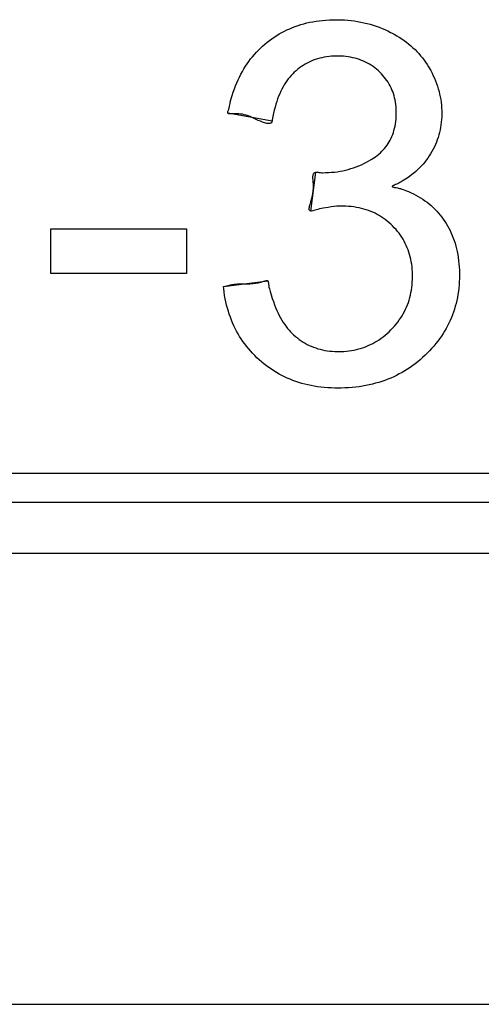
# Model space of a CAD drawing. Units: millimetres. Extents: x 52 to 258, y 52 to 180.
# Drawn here: x 170 to 172, y 127 to 132 of the extents above; entities that cross this region are included whole.
import ezdxf

# ---------------------------------------------------------------- set-up
doc = ezdxf.new("R2010")
doc.units = ezdxf.units.MM
doc.header["$LTSCALE"] = 16.335
doc.layers.get('0').update_dxf_attribs({"linetype": 'CONTINUOUS'})
doc.layers.add('LIVELLO_1', color=7, linetype='CONTINUOUS')
doc.layers.add('RACCORDO', color=7, linetype='CONTINUOUS')

msp = doc.modelspace()

# ---------------------------------------------------------------- linework, layer by layer
at = {"color": 250, "linetype": 'CONTINUOUS'}
for p, q in [((171.5832, 131.5845), (171.5978, 131.5886)), ((171.5978, 131.5886), (171.6124, 131.5924)), ((171.6124, 131.5924), (171.6275, 131.5957)), ((171.6275, 131.5957), (171.6427, 131.5987)), ((171.6427, 131.5987), (171.6584, 131.6013)), ((171.6584, 131.6013), (171.6741, 131.6035)), ((171.6741, 131.6035), (171.6905, 131.6053)), ((171.6905, 131.6053), (171.7068, 131.6068)), ((171.7068, 131.6068), (171.7238, 131.6078)), ((171.7238, 131.6078), (171.7409, 131.6084)), ((171.7409, 131.6084), (171.7579, 131.6086)), ((171.7579, 131.6086), (171.7822, 131.6082)), ((171.7822, 131.6082), (171.7987, 131.6073)), ((171.7987, 131.6073), (171.8152, 131.6061)), ((171.8152, 131.6061), (171.8313, 131.6045)), ((171.8313, 131.6045), (171.8473, 131.6024)), ((171.8473, 131.6024), (171.863, 131.5999)), ((171.863, 131.5999), (171.8787, 131.5971)), ((171.8787, 131.5971), (171.894, 131.5938)), ((171.894, 131.5938), (171.9093, 131.5901)), ((171.9093, 131.5901), (171.9244, 131.5861)), ((171.9244, 131.5861), (171.9393, 131.5816)), ((171.4641, 131.531), (171.4764, 131.5385)), ((171.4764, 131.5385), (171.489, 131.5455)), ((171.489, 131.5455), (171.5017, 131.5522)), ((171.5017, 131.5522), (171.5148, 131.5585)), ((171.5148, 131.5585), (171.528, 131.5644)), ((171.528, 131.5644), (171.5414, 131.57)), ((171.5414, 131.57), (171.5551, 131.5752)), ((171.5551, 131.5752), (171.5691, 131.5801)), ((171.5691, 131.5801), (171.5832, 131.5845)), ((171.9393, 131.5816), (171.954, 131.5767)), ((171.954, 131.5767), (171.9686, 131.5715)), ((171.9686, 131.5715), (171.9831, 131.5658)), ((171.9831, 131.5658), (171.9974, 131.5597)), ((171.9974, 131.5597), (172.0115, 131.5532)), ((172.0115, 131.5532), (172.0255, 131.5463)), ((172.0255, 131.5463), (172.0291, 131.5445)), ((172.0291, 131.5445), (172.0425, 131.5373)), ((171.4054, 131.4882), (171.4167, 131.4975)), ((171.4167, 131.4975), (171.4283, 131.5065)), ((171.4283, 131.5065), (171.44, 131.515)), ((171.44, 131.515), (171.4519, 131.5232)), ((171.4519, 131.5232), (171.4641, 131.531)), ((172.0425, 131.5373), (172.0557, 131.5297)), ((172.0557, 131.5297), (172.0682, 131.5221)), ((172.0682, 131.5221), (172.0805, 131.5141)), ((172.0805, 131.5141), (172.0922, 131.5059)), ((172.0922, 131.5059), (172.1037, 131.4974)), ((172.1037, 131.4974), (172.1147, 131.4887)), ((171.3541, 131.4375), (171.3638, 131.4483)), ((171.3638, 131.4483), (171.3737, 131.4587)), ((171.3737, 131.4587), (171.384, 131.4688)), ((171.384, 131.4688), (171.3946, 131.4787)), ((171.3946, 131.4787), (171.4054, 131.4882)), ((172.1147, 131.4887), (172.1254, 131.4797)), ((172.1254, 131.4797), (172.1357, 131.4706)), ((172.1357, 131.4706), (172.1457, 131.4611)), ((172.1457, 131.4611), (172.1552, 131.4514)), ((172.1552, 131.4514), (172.1645, 131.4414)), ((172.1645, 131.4414), (172.1734, 131.4312)), ((171.3185, 131.3914), (171.327, 131.4035)), ((171.327, 131.4035), (171.3357, 131.4151)), ((171.3357, 131.4151), (171.3448, 131.4265)), ((171.3448, 131.4265), (171.3541, 131.4375)), ((171.614, 131.3949), (171.6044, 131.3895)), ((171.6238, 131.3998), (171.614, 131.3949)), ((171.6338, 131.4044), (171.6238, 131.3998)), ((171.644, 131.4085), (171.6338, 131.4044)), ((171.6544, 131.4123), (171.644, 131.4085)), ((171.6651, 131.4158), (171.6544, 131.4123)), ((171.676, 131.4188), (171.6651, 131.4158)), ((171.6871, 131.4215), (171.676, 131.4188)), ((171.6986, 131.4238), (171.6871, 131.4215)), ((171.7101, 131.4257), (171.6986, 131.4238)), ((171.7222, 131.4272), (171.7101, 131.4257)), ((171.7343, 131.4283), (171.7222, 131.4272)), ((171.747, 131.429), (171.7343, 131.4283)), ((171.7597, 131.4293), (171.747, 131.429)), ((171.7627, 131.4293), (171.7597, 131.4293)), ((171.7669, 131.4293), (171.7627, 131.4293)), ((171.7797, 131.429), (171.7669, 131.4293)), ((171.7926, 131.4282), (171.7797, 131.429)), ((171.8047, 131.4271), (171.7926, 131.4282)), ((171.8168, 131.4255), (171.8047, 131.4271)), ((171.8283, 131.4236), (171.8168, 131.4255)), ((171.8398, 131.4213), (171.8283, 131.4236)), ((171.8508, 131.4187), (171.8398, 131.4213)), ((171.8616, 131.4156), (171.8508, 131.4187)), ((171.872, 131.4122), (171.8616, 131.4156)), ((171.8823, 131.4084), (171.872, 131.4122)), ((171.8923, 131.4043), (171.8823, 131.4084)), ((171.9021, 131.3998), (171.8923, 131.4043)), ((171.9116, 131.395), (171.9021, 131.3998)), ((171.9209, 131.3897), (171.9116, 131.395)), ((172.1734, 131.4312), (172.1819, 131.4207)), ((172.1819, 131.4207), (172.1901, 131.41)), ((172.1901, 131.41), (172.198, 131.3989)), ((172.198, 131.3989), (172.2055, 131.3876)), ((171.2876, 131.34), (171.2949, 131.3535)), ((171.2949, 131.3535), (171.3025, 131.3664)), ((171.3025, 131.3664), (171.3104, 131.3791)), ((171.3104, 131.3791), (171.3185, 131.3914)), ((171.5508, 131.3494), (171.543, 131.3418)), ((171.5592, 131.3571), (171.5508, 131.3494)), ((171.5679, 131.3644), (171.5592, 131.3571)), ((171.5767, 131.3712), (171.5679, 131.3644)), ((171.5858, 131.3778), (171.5767, 131.3712)), ((171.5949, 131.3838), (171.5858, 131.3778)), ((171.6044, 131.3895), (171.5949, 131.3838)), ((171.93, 131.3841), (171.9209, 131.3897)), ((171.9389, 131.3782), (171.93, 131.3841)), ((171.9475, 131.3718), (171.9389, 131.3782)), ((171.9559, 131.3651), (171.9475, 131.3718)), ((171.9642, 131.3579), (171.9559, 131.3651)), ((171.9722, 131.3504), (171.9642, 131.3579)), ((171.98, 131.3427), (171.9722, 131.3504)), ((172.2055, 131.3876), (172.2127, 131.3761)), ((172.2127, 131.3761), (172.2229, 131.3582)), ((172.2229, 131.3582), (172.2296, 131.3455)), ((172.2296, 131.3455), (172.2359, 131.3327)), ((171.2614, 131.2828), (171.2676, 131.2978)), ((171.2676, 131.2978), (171.2739, 131.3122)), ((171.2739, 131.3122), (171.2807, 131.3264)), ((171.2807, 131.3264), (171.2876, 131.34)), ((171.5079, 131.2982), (171.5015, 131.2882)), ((171.5144, 131.3077), (171.5079, 131.2982)), ((171.5212, 131.3168), (171.5144, 131.3077)), ((171.5282, 131.3255), (171.5212, 131.3168)), ((171.5355, 131.3339), (171.5282, 131.3255)), ((171.543, 131.3418), (171.5355, 131.3339)), ((171.9875, 131.3346), (171.98, 131.3427)), ((171.9944, 131.3264), (171.9875, 131.3346)), ((172.001, 131.318), (171.9944, 131.3264)), ((172.0071, 131.3096), (172.001, 131.318)), ((172.0129, 131.3008), (172.0071, 131.3096)), ((172.0183, 131.2919), (172.0129, 131.3008)), ((172.2359, 131.3327), (172.2416, 131.32)), ((172.2416, 131.32), (172.247, 131.307)), ((172.247, 131.307), (172.2518, 131.2942)), ((171.245, 131.2359), (171.2502, 131.2519)), ((171.2502, 131.2519), (171.2557, 131.2677)), ((171.2557, 131.2677), (171.2614, 131.2828)), ((171.4841, 131.256), (171.4787, 131.2441)), ((171.4896, 131.2671), (171.4841, 131.256)), ((171.4955, 131.278), (171.4896, 131.2671)), ((171.5015, 131.2882), (171.4955, 131.278)), ((172.0233, 131.2828), (172.0183, 131.2919)), ((172.0279, 131.2735), (172.0233, 131.2828)), ((172.0321, 131.264), (172.0279, 131.2735)), ((172.036, 131.2543), (172.0321, 131.264)), ((172.0394, 131.2444), (172.036, 131.2543)), ((172.2518, 131.2942), (172.2563, 131.2812)), ((172.2563, 131.2812), (172.2603, 131.2682)), ((172.2603, 131.2682), (172.2639, 131.2551)), ((172.2639, 131.2551), (172.2671, 131.2419)), ((171.2342, 131.1957), (171.2355, 131.2024)), ((171.2355, 131.2024), (171.2382, 131.2134)), ((171.2382, 131.2134), (171.2415, 131.2247)), ((171.2415, 131.2247), (171.245, 131.2359)), ((171.4642, 131.2061), (171.4598, 131.1921)), ((171.4687, 131.2192), (171.4642, 131.2061)), ((171.4736, 131.2321), (171.4687, 131.2192)), ((171.4787, 131.2441), (171.4736, 131.2321)), ((172.0425, 131.2343), (172.0394, 131.2444)), ((172.0452, 131.2239), (172.0425, 131.2343)), ((172.0476, 131.2132), (172.0452, 131.2239)), ((172.0495, 131.2024), (172.0476, 131.2132)), ((172.0511, 131.1912), (172.0495, 131.2024)), ((172.2671, 131.2419), (172.2698, 131.2286)), ((172.2698, 131.2286), (172.2721, 131.2153)), ((172.2721, 131.2153), (172.2741, 131.2018)), ((172.2741, 131.2018), (172.2755, 131.1883)), ((171.2231, 131.1534), (171.2238, 131.1566)), ((171.2231, 131.1506), (171.2231, 131.1534)), ((171.2238, 131.1484), (171.2231, 131.1506)), ((171.2238, 131.1566), (171.2249, 131.16)), ((171.2249, 131.16), (171.2274, 131.1671)), ((171.2274, 131.1671), (171.2298, 131.1748)), ((171.2298, 131.1748), (171.2316, 131.182)), ((171.2316, 131.182), (171.233, 131.1889)), ((171.233, 131.1889), (171.2342, 131.1957)), ((171.452, 131.1628), (171.4486, 131.1476)), ((171.4558, 131.178), (171.452, 131.1628)), ((171.4598, 131.1921), (171.4558, 131.178)), ((172.0522, 131.1799), (172.0511, 131.1912)), ((172.053, 131.168), (172.0522, 131.1799)), ((172.0534, 131.1561), (172.053, 131.168)), ((172.0533, 131.1441), (172.0534, 131.1518)), ((172.0534, 131.1518), (172.0534, 131.1561)), ((172.2755, 131.1883), (172.2766, 131.1746)), ((172.2766, 131.1746), (172.2772, 131.1608)), ((172.2772, 131.1608), (172.2774, 131.147)), ((171.2256, 131.1465), (171.2238, 131.1484)), ((171.2284, 131.1454), (171.2256, 131.1465)), ((171.232, 131.1447), (171.2284, 131.1454)), ((171.236, 131.1445), (171.232, 131.1447)), ((171.2404, 131.1445), (171.236, 131.1445)), ((171.2448, 131.1446), (171.2404, 131.1445)), ((171.2566, 131.1449), (171.2448, 131.1446)), ((171.2673, 131.1449), (171.2566, 131.1449)), ((171.2772, 131.1445), (171.2673, 131.1449)), ((171.2865, 131.1438), (171.2772, 131.1445)), ((171.2955, 131.1426), (171.2865, 131.1438)), ((171.3043, 131.1409), (171.2955, 131.1426)), ((171.3133, 131.1385), (171.3043, 131.1409)), ((171.3227, 131.1355), (171.3133, 131.1385)), ((171.3326, 131.1317), (171.3227, 131.1355)), ((171.3433, 131.1271), (171.3326, 131.1317)), ((171.3529, 131.1226), (171.3433, 131.1271)), ((171.3735, 131.113), (171.3529, 131.1226)), ((171.3839, 131.1082), (171.3735, 131.113)), ((171.3942, 131.104), (171.3839, 131.1082)), ((171.404, 131.1005), (171.3942, 131.104)), ((171.4379, 131.1015), (171.4348, 131.099)), ((171.4402, 131.105), (171.4379, 131.1015)), ((171.4418, 131.1096), (171.4402, 131.105)), ((171.4425, 131.1147), (171.4418, 131.1096)), ((171.4452, 131.1313), (171.4425, 131.1147)), ((171.4486, 131.1476), (171.4452, 131.1313)), ((172.0491, 131.0958), (172.0508, 131.1074)), ((172.0508, 131.1074), (172.052, 131.1191)), ((172.052, 131.1191), (172.0529, 131.1316)), ((172.0529, 131.1316), (172.0533, 131.1441)), ((172.2752, 131.1037), (172.2736, 131.091)), ((172.2764, 131.1167), (172.2752, 131.1037)), ((172.2771, 131.1298), (172.2764, 131.1167)), ((172.2774, 131.147), (172.2771, 131.1298)), ((171.4103, 131.0987), (171.404, 131.1005)), ((171.4161, 131.0974), (171.4103, 131.0987)), ((171.4216, 131.0967), (171.4161, 131.0974)), ((171.4265, 131.0967), (171.4216, 131.0967)), ((171.431, 131.0974), (171.4265, 131.0967)), ((171.4348, 131.099), (171.431, 131.0974)), ((172.0356, 131.0437), (172.039, 131.0534)), ((172.039, 131.0534), (172.0421, 131.0636)), ((172.0421, 131.0636), (172.0448, 131.0739)), ((172.0448, 131.0739), (172.0472, 131.0848)), ((172.0472, 131.0848), (172.0491, 131.0958)), ((172.2664, 131.0535), (172.2632, 131.0413)), ((172.2692, 131.0659), (172.2664, 131.0535)), ((172.2716, 131.0783), (172.2692, 131.0659)), ((172.2736, 131.091), (172.2716, 131.0783)), ((172.0134, 130.9988), (172.0185, 131.0073)), ((172.0185, 131.0073), (172.0233, 131.0159)), ((172.0233, 131.0159), (172.0278, 131.0249)), ((172.0278, 131.0249), (172.0318, 131.0341)), ((172.0318, 131.0341), (172.0356, 131.0437)), ((172.2511, 131.0056), (172.2462, 130.994)), ((172.2555, 131.0174), (172.2511, 131.0056)), ((172.2596, 131.0293), (172.2555, 131.0174)), ((172.2632, 131.0413), (172.2596, 131.0293)), ((171.9751, 130.9535), (171.9823, 130.9604)), ((171.9823, 130.9604), (171.9893, 130.9677)), ((171.9893, 130.9677), (171.9958, 130.9751)), ((171.9958, 130.9751), (172.002, 130.9827)), ((172.002, 130.9827), (172.0079, 130.9907)), ((172.0079, 130.9907), (172.0134, 130.9988)), ((172.2292, 130.9598), (172.2226, 130.9486)), ((172.2353, 130.9711), (172.2292, 130.9598)), ((172.241, 130.9825), (172.2353, 130.9711)), ((172.2462, 130.994), (172.241, 130.9825)), ((171.906, 130.9067), (171.9181, 130.9134)), ((171.9181, 130.9134), (171.9301, 130.9204)), ((171.9301, 130.9204), (171.942, 130.9279)), ((171.942, 130.9279), (171.9508, 130.9339)), ((171.9508, 130.9339), (171.9593, 130.9403)), ((171.9593, 130.9403), (171.9673, 130.9467)), ((171.9673, 130.9467), (171.9751, 130.9535)), ((172.1936, 130.9073), (172.1855, 130.8977)), ((172.2013, 130.9172), (172.1936, 130.9073)), ((172.2087, 130.9273), (172.2013, 130.9172)), ((172.2157, 130.9376), (172.2087, 130.9273)), ((172.2226, 130.9486), (172.2157, 130.9376)), ((171.7481, 130.8584), (171.7623, 130.8602)), ((171.7623, 130.8602), (171.7762, 130.8625)), ((171.7762, 130.8625), (171.79, 130.8651)), ((171.79, 130.8651), (171.8035, 130.8681)), ((171.8035, 130.8681), (171.8169, 130.8715)), ((171.8169, 130.8715), (171.83, 130.8753)), ((171.83, 130.8753), (171.8431, 130.8796)), ((171.8431, 130.8796), (171.856, 130.8842)), ((171.856, 130.8842), (171.8687, 130.8892)), ((171.8687, 130.8892), (171.8813, 130.8947)), ((171.8813, 130.8947), (171.8937, 130.9005)), ((171.8937, 130.9005), (171.906, 130.9067)), ((172.1492, 130.8614), (172.1391, 130.8528)), ((172.1588, 130.8701), (172.1492, 130.8614)), ((172.1681, 130.8791), (172.1588, 130.8701)), ((172.177, 130.8883), (172.1681, 130.8791)), ((172.1855, 130.8977), (172.177, 130.8883)), ((171.6425, 130.8355), (171.6431, 130.8426)), ((171.6426, 130.8275), (171.6425, 130.8355)), ((171.6432, 130.8185), (171.6426, 130.8275)), ((171.6431, 130.8426), (171.6439, 130.8466)), ((171.6439, 130.8088), (171.6432, 130.8185)), ((171.6439, 130.8466), (171.6452, 130.8501)), ((171.6452, 130.8501), (171.647, 130.853)), ((171.647, 130.853), (171.6494, 130.8553)), ((171.6494, 130.8553), (171.6524, 130.8569)), ((171.6524, 130.8569), (171.6561, 130.8577)), ((171.6561, 130.8577), (171.6596, 130.8578)), ((171.6596, 130.8578), (171.6635, 130.8576)), ((171.6635, 130.8576), (171.6676, 130.8571)), ((171.6676, 130.8571), (171.6741, 130.8563)), ((171.6741, 130.8563), (171.6806, 130.8555)), ((171.6806, 130.8555), (171.686, 130.8553)), ((171.686, 130.8553), (171.6913, 130.8553)), ((171.6913, 130.8553), (171.7045, 130.8554)), ((171.7045, 130.8554), (171.7192, 130.856)), ((171.7192, 130.856), (171.7338, 130.857)), ((171.7338, 130.857), (171.7481, 130.8584)), ((172.0825, 130.8133), (172.0767, 130.8097)), ((172.0984, 130.8233), (172.0825, 130.8133)), ((172.1065, 130.8285), (172.0984, 130.8233)), ((172.1178, 130.8364), (172.1065, 130.8285)), ((172.1287, 130.8445), (172.1178, 130.8364)), ((172.1391, 130.8528), (172.1287, 130.8445)), ((171.6428, 130.7534), (171.6445, 130.7655)), ((171.6446, 130.7985), (171.6439, 130.8088)), ((171.6445, 130.7655), (171.6451, 130.7768)), ((171.6451, 130.7878), (171.6446, 130.7985)), ((171.6451, 130.7768), (171.6451, 130.7878)), ((172.0331, 130.7884), (172.0328, 130.7874)), ((172.0328, 130.7874), (172.0333, 130.7866)), ((172.0342, 130.7894), (172.0331, 130.7884)), ((172.0333, 130.7866), (172.0345, 130.7858)), ((172.0359, 130.7904), (172.0342, 130.7894)), ((172.0345, 130.7858), (172.0365, 130.7851)), ((172.0382, 130.7916), (172.0359, 130.7904)), ((172.0365, 130.7851), (172.0389, 130.7844)), ((172.0408, 130.7927), (172.0382, 130.7916)), ((172.0389, 130.7844), (172.0419, 130.7838)), ((172.0438, 130.7939), (172.0408, 130.7927)), ((172.0419, 130.7838), (172.0451, 130.7831)), ((172.0502, 130.7964), (172.0438, 130.7939)), ((172.0451, 130.7831), (172.0521, 130.7819)), ((172.0566, 130.799), (172.0502, 130.7964)), ((172.0521, 130.7819), (172.0591, 130.7807)), ((172.0619, 130.8014), (172.0566, 130.799)), ((172.0591, 130.7807), (172.0647, 130.7794)), ((172.0666, 130.8037), (172.0619, 130.8014)), ((172.0647, 130.7794), (172.0698, 130.7781)), ((172.0708, 130.8061), (172.0666, 130.8037)), ((172.0698, 130.7781), (172.0744, 130.7766)), ((172.0767, 130.8097), (172.0708, 130.8061)), ((172.0744, 130.7766), (172.0808, 130.7743)), ((172.0808, 130.7743), (172.0871, 130.7719)), ((172.0871, 130.7719), (172.1045, 130.7653)), ((172.1045, 130.7653), (172.1134, 130.7618)), ((172.1134, 130.7618), (172.1261, 130.7564)), ((171.6283, 130.6983), (171.6343, 130.7186)), ((171.6343, 130.7186), (171.6375, 130.7298)), ((171.6375, 130.7298), (171.6404, 130.7414)), ((171.6404, 130.7414), (171.6428, 130.7534)), ((172.1261, 130.7564), (172.1384, 130.7505)), ((172.1384, 130.7505), (172.1502, 130.7445)), ((172.1502, 130.7445), (172.1619, 130.738)), ((172.1619, 130.738), (172.1731, 130.7313)), ((172.1731, 130.7313), (172.1841, 130.7243)), ((172.1841, 130.7243), (172.1947, 130.717)), ((172.1947, 130.717), (172.2051, 130.7093)), ((171.624, 130.6756), (171.6242, 130.6802)), ((171.6244, 130.6725), (171.624, 130.6756)), ((171.6242, 130.6802), (171.6251, 130.6856)), ((171.6253, 130.67), (171.6244, 130.6725)), ((171.6251, 130.6856), (171.6265, 130.6916)), ((171.6268, 130.6681), (171.6253, 130.67)), ((171.6265, 130.6916), (171.6283, 130.6983)), ((171.629, 130.6669), (171.6268, 130.6681)), ((171.6319, 130.6663), (171.629, 130.6669)), ((171.6362, 130.6665), (171.6319, 130.6663)), ((171.6414, 130.6675), (171.6362, 130.6665)), ((171.6472, 130.669), (171.6414, 130.6675)), ((171.6534, 130.6709), (171.6472, 130.669)), ((171.6597, 130.6728), (171.6534, 130.6709)), ((171.666, 130.6747), (171.6597, 130.6728)), ((171.6754, 130.6772), (171.666, 130.6747)), ((171.6843, 130.6791), (171.6754, 130.6772)), ((171.693, 130.6806), (171.6843, 130.6791)), ((171.7173, 130.6846), (171.693, 130.6806)), ((171.7332, 130.6869), (171.7173, 130.6846)), ((171.7472, 130.6885), (171.7332, 130.6869)), ((171.7612, 130.6897), (171.7472, 130.6885)), ((171.7734, 130.6903), (171.7612, 130.6897)), ((171.7857, 130.6905), (171.7734, 130.6903)), ((171.7915, 130.6905), (171.7857, 130.6905)), ((171.8051, 130.6901), (171.7915, 130.6905)), ((171.8187, 130.6893), (171.8051, 130.6901)), ((171.8318, 130.6882), (171.8187, 130.6893)), ((171.8448, 130.6866), (171.8318, 130.6882)), ((171.8573, 130.6846), (171.8448, 130.6866)), ((171.8697, 130.6822), (171.8573, 130.6846)), ((171.8816, 130.6795), (171.8697, 130.6822)), ((171.8935, 130.6763), (171.8816, 130.6795)), ((171.9049, 130.6729), (171.8935, 130.6763)), ((171.9163, 130.669), (171.9049, 130.6729)), ((171.9273, 130.6648), (171.9163, 130.669)), ((171.9381, 130.6601), (171.9273, 130.6648)), ((172.2051, 130.7093), (172.2151, 130.7014)), ((172.2151, 130.7014), (172.2249, 130.6931)), ((172.2249, 130.6931), (172.2344, 130.6845)), ((172.2344, 130.6845), (172.2435, 130.6756)), ((172.2435, 130.6756), (172.2524, 130.6663)), ((172.2524, 130.6663), (172.261, 130.6567)), ((171.9487, 130.6551), (171.9381, 130.6601)), ((171.9591, 130.6498), (171.9487, 130.6551)), ((171.9693, 130.644), (171.9591, 130.6498)), ((171.9793, 130.6379), (171.9693, 130.644)), ((171.9891, 130.6314), (171.9793, 130.6379)), ((171.9987, 130.6245), (171.9891, 130.6314)), ((172.0082, 130.6172), (171.9987, 130.6245)), ((172.0173, 130.6096), (172.0082, 130.6172)), ((172.261, 130.6567), (172.2694, 130.6468)), ((172.2694, 130.6468), (172.2774, 130.6366)), ((172.2774, 130.6366), (172.2852, 130.6261)), ((172.2852, 130.6261), (172.2926, 130.6154)), ((170.3505, 130.3587), (170.3505, 130.5781)), ((170.3505, 130.5781), (171.0203, 130.5781)), ((171.0203, 130.5781), (171.0203, 130.3587)), ((172.0264, 130.6014), (172.0173, 130.6096)), ((172.0352, 130.593), (172.0264, 130.6014)), ((172.0437, 130.5842), (172.0352, 130.593)), ((172.052, 130.5751), (172.0437, 130.5842)), ((172.0597, 130.566), (172.052, 130.5751)), ((172.2926, 130.6154), (172.2996, 130.6044)), ((172.2996, 130.6044), (172.3062, 130.5932)), ((172.3062, 130.5932), (172.3125, 130.5817)), ((172.3125, 130.5817), (172.3185, 130.5701)), ((172.3185, 130.5701), (172.3241, 130.5581)), ((172.067, 130.5566), (172.0597, 130.566)), ((172.0739, 130.5471), (172.067, 130.5566)), ((172.0805, 130.5373), (172.0739, 130.5471)), ((172.0866, 130.5274), (172.0805, 130.5373)), ((172.0924, 130.5173), (172.0866, 130.5274)), ((172.3241, 130.5581), (172.3293, 130.5459)), ((172.3293, 130.5459), (172.3342, 130.5333)), ((172.3342, 130.5333), (172.3388, 130.5206)), ((172.3388, 130.5206), (172.343, 130.5075)), ((172.0978, 130.507), (172.0924, 130.5173)), ((172.1028, 130.4965), (172.0978, 130.507)), ((172.1074, 130.4857), (172.1028, 130.4965)), ((172.1117, 130.4748), (172.1074, 130.4857)), ((172.1156, 130.4636), (172.1117, 130.4748)), ((172.343, 130.5075), (172.3468, 130.4942)), ((172.3468, 130.4942), (172.3503, 130.4804)), ((172.3503, 130.4804), (172.3534, 130.4665)), ((172.1191, 130.4522), (172.1156, 130.4636)), ((172.1222, 130.4405), (172.1191, 130.4522)), ((172.125, 130.4287), (172.1222, 130.4405)), ((172.1273, 130.4164), (172.125, 130.4287)), ((172.3534, 130.4665), (172.3562, 130.452)), ((172.3562, 130.452), (172.3585, 130.4375)), ((172.3585, 130.4375), (172.3605, 130.4223)), ((172.3605, 130.4223), (172.3621, 130.4071)), ((172.1293, 130.4041), (172.1273, 130.4164)), ((172.1309, 130.3912), (172.1293, 130.4041)), ((172.1321, 130.3783), (172.1309, 130.3912)), ((172.1329, 130.3649), (172.1321, 130.3783)), ((172.3621, 130.4071), (172.3634, 130.3911)), ((172.3634, 130.3911), (172.3642, 130.3751)), ((172.3642, 130.3751), (172.3647, 130.3504)), ((171.0203, 130.3587), (170.3505, 130.3587)), ((172.1324, 130.3166), (172.1331, 130.3301)), ((172.1333, 130.3514), (172.1329, 130.3649)), ((172.1331, 130.3301), (172.1333, 130.3455)), ((172.1333, 130.3455), (172.1333, 130.3514)), ((172.3644, 130.3342), (172.3638, 130.3179)), ((172.3647, 130.3504), (172.3644, 130.3342)), ((171.2019, 130.2943), (171.2163, 130.2987)), ((171.203, 130.2843), (171.2019, 130.2943)), ((171.2051, 130.2676), (171.203, 130.2843)), ((171.2163, 130.2987), (171.2298, 130.302)), ((171.2298, 130.302), (171.2427, 130.3043)), ((171.2427, 130.3043), (171.255, 130.3059)), ((171.255, 130.3059), (171.2708, 130.3071)), ((171.2708, 130.3071), (171.2861, 130.3075)), ((171.2861, 130.3075), (171.3161, 130.3076)), ((171.3161, 130.3076), (171.3313, 130.308)), ((171.3313, 130.308), (171.3471, 130.3092)), ((171.3471, 130.3092), (171.3594, 130.3107)), ((171.3594, 130.3107), (171.3723, 130.3131)), ((171.3723, 130.3131), (171.3859, 130.3164)), ((171.3859, 130.3164), (171.4002, 130.3208)), ((171.4002, 130.3208), (171.408, 130.3233)), ((171.408, 130.3233), (171.4116, 130.3243)), ((171.4116, 130.3243), (171.4149, 130.3247)), ((171.4149, 130.3247), (171.4177, 130.3245)), ((171.4177, 130.3245), (171.42, 130.3234)), ((171.42, 130.3234), (171.4213, 130.3217)), ((171.4213, 130.3217), (171.4222, 130.3193)), ((171.4222, 130.3193), (171.4227, 130.3165)), ((171.4227, 130.3165), (171.4231, 130.3133)), ((171.4231, 130.3133), (171.4235, 130.3067)), ((171.4235, 130.3067), (171.4245, 130.2983)), ((171.4245, 130.2983), (171.4261, 130.2907)), ((171.4261, 130.2907), (171.4281, 130.2835)), ((171.4281, 130.2835), (171.4303, 130.2766)), ((172.1257, 130.2647), (172.128, 130.2772)), ((172.128, 130.2772), (172.1299, 130.2901)), ((172.1299, 130.2901), (172.1313, 130.3031)), ((172.1313, 130.3031), (172.1324, 130.3166)), ((172.3613, 130.2864), (172.3595, 130.2711)), ((172.3628, 130.3022), (172.3613, 130.2864)), ((172.3638, 130.3179), (172.3628, 130.3022)), ((171.2076, 130.2509), (171.2051, 130.2676)), ((171.2105, 130.2348), (171.2076, 130.2509)), ((171.2138, 130.2188), (171.2105, 130.2348)), ((171.4303, 130.2766), (171.4326, 130.2697)), ((171.4326, 130.2697), (171.4375, 130.253)), ((171.4375, 130.253), (171.4425, 130.2359)), ((171.4425, 130.2359), (171.4477, 130.2204)), ((172.1166, 130.2282), (172.12, 130.2402)), ((172.12, 130.2402), (172.123, 130.2522)), ((172.123, 130.2522), (172.1257, 130.2647)), ((172.3545, 130.241), (172.3514, 130.2261)), ((172.3572, 130.2559), (172.3545, 130.241)), ((172.3595, 130.2711), (172.3572, 130.2559)), ((171.2174, 130.2033), (171.2138, 130.2188)), ((171.2214, 130.1878), (171.2174, 130.2033)), ((171.2258, 130.1729), (171.2214, 130.1878)), ((171.4477, 130.2204), (171.4533, 130.2051)), ((171.4533, 130.2051), (171.4589, 130.1909)), ((171.4589, 130.1909), (171.4648, 130.177)), ((172.0937, 130.1718), (172.099, 130.1827)), ((172.099, 130.1827), (172.104, 130.1938)), ((172.104, 130.1938), (172.1086, 130.2051)), ((172.1086, 130.2051), (172.1128, 130.2166)), ((172.1128, 130.2166), (172.1166, 130.2282)), ((172.3399, 130.1831), (172.3353, 130.169)), ((172.3441, 130.1972), (172.3399, 130.1831)), ((172.348, 130.2116), (172.3441, 130.1972)), ((172.3514, 130.2261), (172.348, 130.2116)), ((171.2305, 130.1581), (171.2258, 130.1729)), ((171.2356, 130.1436), (171.2305, 130.1581)), ((171.2411, 130.1294), (171.2356, 130.1436)), ((171.4648, 130.177), (171.4707, 130.1641)), ((171.4707, 130.1641), (171.477, 130.1514)), ((171.477, 130.1514), (171.4833, 130.1397)), ((171.4833, 130.1397), (171.4899, 130.1283)), ((172.0683, 130.1299), (172.0752, 130.1401)), ((172.0752, 130.1401), (172.0818, 130.1505)), ((172.0818, 130.1505), (172.0879, 130.161)), ((172.0879, 130.161), (172.0937, 130.1718)), ((172.3248, 130.1415), (172.3189, 130.128)), ((172.3302, 130.1552), (172.3248, 130.1415)), ((172.3353, 130.169), (172.3302, 130.1552)), ((171.2468, 130.1154), (171.2411, 130.1294)), ((171.253, 130.1017), (171.2468, 130.1154)), ((171.2595, 130.0883), (171.253, 130.1017)), ((171.2664, 130.075), (171.2595, 130.0883)), ((171.4899, 130.1283), (171.4965, 130.1177)), ((171.4965, 130.1177), (171.5035, 130.1073)), ((171.5035, 130.1073), (171.5103, 130.0978)), ((171.5103, 130.0978), (171.5176, 130.0885)), ((171.5176, 130.0885), (171.5248, 130.0799)), ((172.0273, 130.0812), (172.0363, 130.0905)), ((172.0363, 130.0905), (172.045, 130.1002)), ((172.045, 130.1002), (172.0531, 130.1099)), ((172.0531, 130.1099), (172.061, 130.1199)), ((172.061, 130.1199), (172.0683, 130.1299)), ((172.2991, 130.0885), (172.2916, 130.0755)), ((172.3061, 130.1015), (172.2991, 130.0885)), ((172.3127, 130.1147), (172.3061, 130.1015)), ((172.3189, 130.128), (172.3127, 130.1147)), ((171.2737, 130.062), (171.2664, 130.075)), ((171.2813, 130.0493), (171.2737, 130.062)), ((171.2893, 130.0367), (171.2813, 130.0493)), ((171.2976, 130.0244), (171.2893, 130.0367)), ((171.5248, 130.0799), (171.5323, 130.0716)), ((171.5323, 130.0716), (171.5398, 130.064)), ((171.5398, 130.064), (171.5476, 130.0566)), ((171.5476, 130.0566), (171.5566, 130.0487)), ((171.5566, 130.0487), (171.5658, 130.0412)), ((171.5658, 130.0412), (171.5751, 130.0342)), ((171.9685, 130.0327), (171.9787, 130.0397)), ((171.9787, 130.0397), (171.9887, 130.0471)), ((171.9887, 130.0471), (171.9986, 130.055)), ((171.9986, 130.055), (172.0082, 130.0632)), ((172.0082, 130.0632), (172.0179, 130.072)), ((172.0179, 130.072), (172.0273, 130.0812)), ((172.2668, 130.0378), (172.2576, 130.0254)), ((172.2754, 130.0502), (172.2668, 130.0378)), ((172.2837, 130.0629), (172.2754, 130.0502)), ((172.2916, 130.0755), (172.2837, 130.0629)), ((171.3064, 130.0123), (171.2976, 130.0244)), ((171.3154, 130.0005), (171.3064, 130.0123)), ((171.3249, 129.9888), (171.3154, 130.0005)), ((171.3348, 129.9774), (171.3249, 129.9888)), ((171.5751, 130.0342), (171.5846, 130.0276)), ((171.5846, 130.0276), (171.5943, 130.0213)), ((171.5943, 130.0213), (171.6041, 130.0155)), ((171.6041, 130.0155), (171.6141, 130.01)), ((171.6141, 130.01), (171.6243, 130.005)), ((171.6243, 130.005), (171.6347, 130.0003)), ((171.6347, 130.0003), (171.6453, 129.996)), ((171.6453, 129.996), (171.6561, 129.9921)), ((171.6561, 129.9921), (171.667, 129.9886)), ((171.667, 129.9886), (171.6783, 129.9855)), ((171.8577, 129.9847), (171.8696, 129.9877)), ((171.8696, 129.9877), (171.8814, 129.9912)), ((171.8814, 129.9912), (171.8928, 129.995)), ((171.8928, 129.995), (171.9042, 129.9992)), ((171.9042, 129.9992), (171.9154, 130.0038)), ((171.9154, 130.0038), (171.9263, 130.0088)), ((171.9263, 130.0088), (171.9371, 130.0142)), ((171.9371, 130.0142), (171.9478, 130.0199)), ((171.9478, 130.0199), (171.9582, 130.0261)), ((171.9582, 130.0261), (171.9685, 130.0327)), ((172.2276, 129.9893), (172.2165, 129.9774)), ((172.238, 130.0012), (172.2276, 129.9893)), ((172.2481, 130.0133), (172.238, 130.0012)), ((172.2576, 130.0254), (172.2481, 130.0133)), ((171.345, 129.9661), (171.3348, 129.9774)), ((171.3556, 129.9552), (171.345, 129.9661)), ((171.3667, 129.9443), (171.3556, 129.9552)), ((171.3781, 129.9338), (171.3667, 129.9443)), ((171.6783, 129.9855), (171.6896, 129.9828)), ((171.6896, 129.9828), (171.7013, 129.9804)), ((171.7013, 129.9804), (171.7131, 129.9785)), ((171.7131, 129.9785), (171.7254, 129.9769)), ((171.7254, 129.9769), (171.7376, 129.9757)), ((171.7376, 129.9757), (171.7504, 129.975)), ((171.7504, 129.975), (171.7632, 129.9746)), ((171.7632, 129.9746), (171.7676, 129.9746)), ((171.7676, 129.9746), (171.7815, 129.9748)), ((171.7815, 129.9748), (171.7947, 129.9754)), ((171.7947, 129.9754), (171.8079, 129.9765)), ((171.8079, 129.9765), (171.8206, 129.9779)), ((171.8206, 129.9779), (171.8333, 129.9798)), ((171.8333, 129.9798), (171.8455, 129.982)), ((171.8455, 129.982), (171.8577, 129.9847)), ((172.1833, 129.945), (172.1713, 129.9344)), ((172.1951, 129.9559), (172.1833, 129.945)), ((172.2052, 129.9658), (172.1951, 129.9559)), ((172.2165, 129.9774), (172.2052, 129.9658)), ((171.3896, 129.9237), (171.3781, 129.9338)), ((171.4013, 129.9139), (171.3896, 129.9237)), ((171.4132, 129.9046), (171.4013, 129.9139)), ((171.4253, 129.8957), (171.4132, 129.9046)), ((171.4376, 129.8871), (171.4253, 129.8957)), ((172.1213, 129.8961), (172.1084, 129.8876)), ((172.1341, 129.9051), (172.1213, 129.8961)), ((172.1467, 129.9145), (172.1341, 129.9051)), ((172.1591, 129.9243), (172.1467, 129.9145)), ((172.1713, 129.9344), (172.1591, 129.9243)), ((171.4501, 129.879), (171.4376, 129.8871)), ((171.4629, 129.8712), (171.4501, 129.879)), ((171.4758, 129.8638), (171.4629, 129.8712)), ((171.4889, 129.8567), (171.4758, 129.8638)), ((171.5023, 129.8501), (171.4889, 129.8567)), ((171.5158, 129.8438), (171.5023, 129.8501)), ((171.5296, 129.8379), (171.5158, 129.8438)), ((172.0262, 129.844), (172.0118, 129.8381)), ((172.0405, 129.8503), (172.0262, 129.844)), ((172.0545, 129.857), (172.0405, 129.8503)), ((172.0683, 129.8641), (172.0545, 129.857)), ((172.0818, 129.8715), (172.0683, 129.8641)), ((172.0952, 129.8794), (172.0818, 129.8715)), ((172.1084, 129.8876), (172.0952, 129.8794)), ((171.5437, 129.8323), (171.5296, 129.8379)), ((171.5579, 129.8272), (171.5437, 129.8323)), ((171.5725, 129.8224), (171.5579, 129.8272)), ((171.5872, 129.8179), (171.5725, 129.8224)), ((171.6023, 129.8138), (171.5872, 129.8179)), ((171.6175, 129.8102), (171.6023, 129.8138)), ((171.6332, 129.8068), (171.6175, 129.8102)), ((171.649, 129.8039), (171.6332, 129.8068)), ((171.6653, 129.8013), (171.649, 129.8039)), ((171.6816, 129.7992), (171.6653, 129.8013)), ((171.6985, 129.7974), (171.6816, 129.7992)), ((171.7155, 129.796), (171.6985, 129.7974)), ((171.7331, 129.795), (171.7155, 129.796)), ((171.7508, 129.7945), (171.7331, 129.795)), ((171.7663, 129.7943), (171.7508, 129.7945)), ((171.7821, 129.7944), (171.7663, 129.7943)), ((171.8003, 129.795), (171.7821, 129.7944)), ((171.8185, 129.796), (171.8003, 129.795)), ((171.836, 129.7974), (171.8185, 129.796)), ((171.8535, 129.7992), (171.836, 129.7974)), ((171.8705, 129.8013), (171.8535, 129.7992)), ((171.8874, 129.8039), (171.8705, 129.8013)), ((171.9038, 129.8068), (171.8874, 129.8039)), ((171.9201, 129.8102), (171.9038, 129.8068)), ((171.9359, 129.8139), (171.9201, 129.8102)), ((171.9517, 129.818), (171.9359, 129.8139)), ((171.967, 129.8224), (171.9517, 129.818)), ((171.9822, 129.8273), (171.967, 129.8224)), ((171.9971, 129.8325), (171.9822, 129.8273)), ((172.0118, 129.8381), (171.9971, 129.8325))]:
    msp.add_line(p, q, dxfattribs=at)
at = {"color": 7, "linetype": 'CONTINUOUS'}
msp.add_line((162.8752, 129.3748), (230.6752, 129.3748), dxfattribs=at)
at = {"layer": 'LIVELLO_1', "color": 250, "linetype": 'CONTINUOUS'}
for p, q in [((171.4418, 131.1096), (171.2238, 131.1484)), ((171.6319, 130.6663), (171.6561, 130.8577)), ((170.3505, 130.3587), (170.3505, 130.5781)), ((170.3505, 130.5781), (171.0203, 130.5781)), ((171.0203, 130.5781), (171.0203, 130.3587)), ((171.0203, 130.3587), (170.3505, 130.3587)), ((171.2019, 130.2943), (171.42, 130.3234))]:
    msp.add_line(p, q, dxfattribs=at)
at = {"layer": 'RACCORDO', "color": 250, "linetype": 'CONTINUOUS'}
for p, q in [((162.2681, 129.2324), (231.2823, 129.2324)), ((162.2681, 128.9824), (231.2823, 128.9824)), ((162.2905, 126.7602), (231.2599, 126.7602))]:
    msp.add_line(p, q, dxfattribs=at)

doc.saveas('drawing.dxf')
